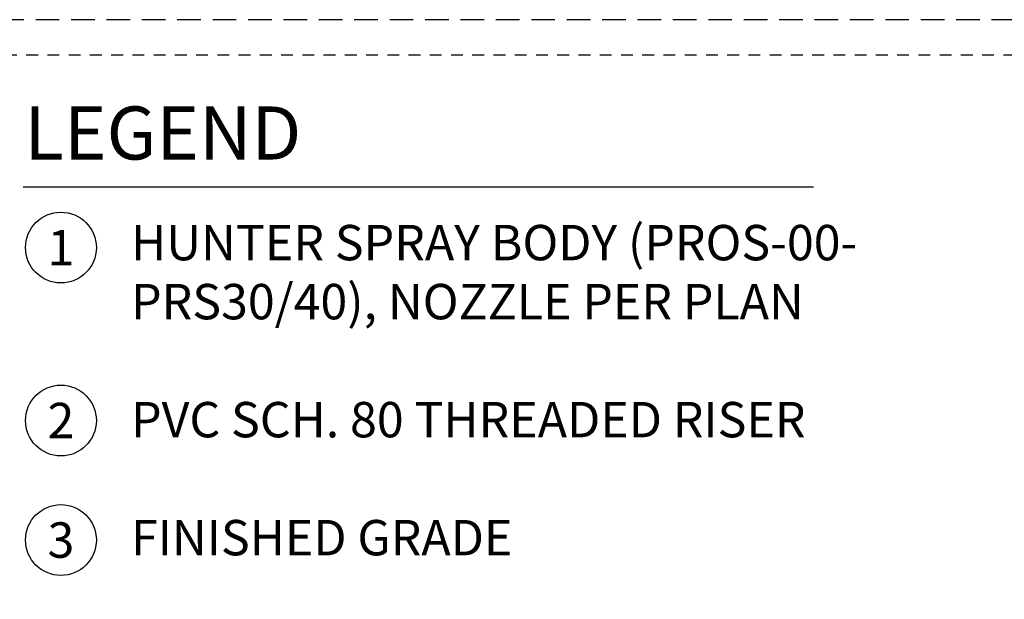
# Model space of a CAD drawing. Extents: x -1.6 to 63.7, y -7.3 to 22.1.
# Drawn here: x 20.9 to 31.3, y 13.7 to 19.9 of the extents above; entities that cross this region are included whole.
import ezdxf
from ezdxf.enums import TextEntityAlignment as Align

# ---------------------------------------------------------------- set-up
doc = ezdxf.new("R2010")
doc.units = 0
doc.header["$MEASUREMENT"] = 0
doc.linetypes.add('HIDDEN2', pattern=[0.1875, 0.125, -0.0625])
doc.layers.add('HI-NPLT', color=252, linetype='HIDDEN2', plot=False)
doc.layers.add('HI-TEXT-STND', color=2, linetype='Continuous')
doc.styles.add('HUNTER', font='ARIALN.TTF')
doc.styles.add('HUNTER BOLD', font='ARIALNB.TTF')

msp = doc.modelspace()

# ---------------------------------------------------------------- linework, layer by layer
at = {"layer": 'HI-NPLT', "ltscale": 2}
msp.add_lwpolyline([(20.175, 19.875), (20.175, -1.875), (41.925, -1.875), (41.925, 19.875)], close=True, dxfattribs=at)
at = {"layer": 'HI-NPLT'}
msp.add_lwpolyline([(20.55, 19.5), (20.55, -1.5), (41.55, -1.5), (41.55, 19.5)], close=True, dxfattribs=at)
at = {"layer": 'HI-TEXT-STND'}
msp.add_lwpolyline([(20.9186, 18.1031), (29.2883, 18.1031)], dxfattribs=at)
at = {"layer": 'HI-TEXT-STND', "transparency": 16777216}
for centre in [(21.3176, 17.4608), (21.3176, 15.6285), (21.3176, 14.3627)]:
    msp.add_circle(centre, 0.375, dxfattribs=at)

# ---------------------------------------------------------------- texts
at = {"layer": 'HI-TEXT-STND', "style": 'HUNTER'}
for s, p in [('1', (21.3176, 17.2733)), ('2', (21.3176, 15.441)), ('3', (21.3176, 14.1752))]:
    msp.add_text(s, height=0.375, dxfattribs=at).set_placement(p, align=Align.CENTER)
at = {"layer": 'HI-TEXT-STND', "insert": (20.9318, 18.9559), "char_height": 0.5625, "attachment_point": 1, "style": 'HUNTER BOLD'}
msp.add_mtext('LEGEND', dxfattribs=at)
at = {"layer": 'HI-TEXT-STND', "insert": (22.0602, 17.7009), "char_height": 0.375, "width": 8.696415, "attachment_point": 1, "style": 'HUNTER'}
msp.add_mtext('\\A1;HUNTER SPRAY BODY (PROS-00- PRS30/40), NOZZLE PER PLAN \\P\\PPVC SCH. 80 THREADED RISER\\P\\PFINISHED GRADE\\P\\PADJACENT LANDSCAPE\\P\\PLATERAL FITTING AND PIPE PER PLAN\\P\\PHUNTER CHECK VALVE (HCV)', dxfattribs=at)

doc.saveas('drawing.dxf')
